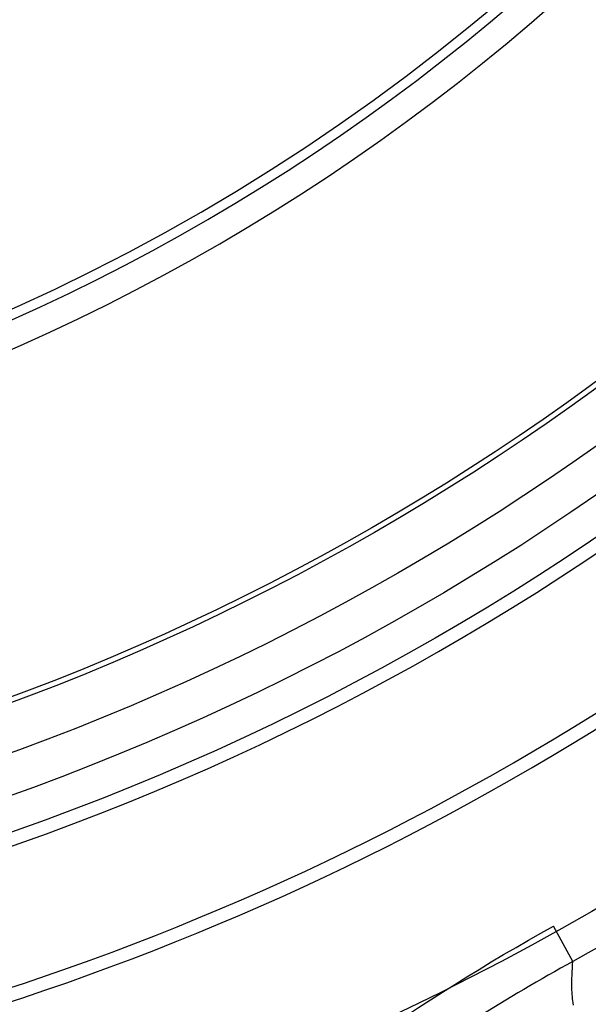
# Model space of a CAD drawing. Units: inches. Extents: x 1.2 to 15.8, y 0.3 to 10.5.
# Drawn here: x 13.4 to 13.4, y 6.6 to 6.7 of the extents above; entities that cross this region are included whole.
import ezdxf

# ---------------------------------------------------------------- set-up
doc = ezdxf.new("R2010")
doc.units = ezdxf.units.IN
doc.header["$LTSCALE"] = 0.935
doc.header["$MEASUREMENT"] = 0
doc.layers.get('0').update_dxf_attribs({"linetype": 'CONTINUOUS'})
doc.styles.get("Standard").update_dxf_attribs({"font": 'txt', "width": 0.8})
doc.dimstyles.new('DIMSTYLE_2', dxfattribs={"dimtxt": 0.1, "dimasz": 0.1875, "dimexe": 0.18, "dimexo": 0.0625, "dimgap": 0.09, "dimtad": 0, "dimtih": 1, "dimtoh": 1, "dimdec": 3, "dimlfac": 3.3333333333, "dimzin": 4, "dimdsep": 46, "dimtxsty": 'STANDARD', "dimblk": 'CLOSED', "dimblk1": 'CLOSED', "dimblk2": 'CLOSED', "dimcen": 0.09, "dimadec": 0, "dimazin": 0, "dimtp": 0.005, "dimtm": 0.005, "dimtfac": 1, "dimtdec": 3, "dimtofl": 0, "dimtmove": 0, "dimatfit": 3, "dimldrblk": 'CLOSED', "dimfxl": 1, "dimtolj": 1, "dimtzin": 4, "dimarcsym": 0})

# ---------------------------------------------------------------- blocks, each defined once
blk = doc.blocks.new('_CLOSED')
at = {"color": 0, "linetype": 'BYBLOCK'}
for p, q in [((0, 0), (-1, 0.1666666667)), ((-1, 0.1666666667), (-1, -0.1666666667)), ((-1, -0.1666666667), (0, 0)), ((-1, 0), (0, 0))]:
    blk.add_line(p, q, dxfattribs=at)
blk = doc.blocks.new('*D2')
at = {"color": 2, "linetype": 'CONTINUOUS'}
for p, q in [((13.1031692308, 7.0731029793), (13.1031692308, 5.5286882052)), ((13.1031692308, 6.9583595055), (13.1031692308, 5.5286882052)), ((13.1031692308, 5.5911882052), (12.7884899804, 5.5911882052)), ((13.1031692308, 5.5911882052), (13.4131692308, 5.5911882052))]:
    blk.add_line(p, q, dxfattribs=at)
at = {"color": 2, "linetype": 'CONTINUOUS', "xscale": 0.1875, "yscale": 0.1875, "zscale": 0.1875}
blk.add_blockref('_CLOSED', (13.1031692308, 5.5911882052), dxfattribs=at)
at = {"color": 2, "linetype": 'CONTINUOUS', "xscale": 0.1875, "yscale": 0.1875, "zscale": 0.1875, "rotation": 180}
blk.add_blockref('_CLOSED', (13.1031692308, 5.5911882052), dxfattribs=at)
at = {"color": 2, "linetype": 'CONTINUOUS'}
for s, width, p in [('0%%d%%p10%%d SHAFT END MARK (OR KEY)', 0.8033333333, (10.3284899804, 5.5411882052)), ('ORIENTATION FOR ENCODER', 0.8, (10.8984899804, 5.3911882052)), ('ABSOLUTE POSITION = 0', 0.8, (11.0584899804, 5.2411882052))]:
    blk.add_text(s, height=0.1, dxfattribs=dict(at, width=width)).set_placement(p)

msp = doc.modelspace()

# ---------------------------------------------------------------- linework, layer by layer
at = {"color": 6, "linetype": 'CONTINUOUS'}
msp.add_line((13.4064250118, 6.6247706509), (13.4047114444, 6.6278702683), dxfattribs=at)
at = {"color": 7, "linetype": 'CONTINUOUS'}
msp.add_circle((13.2831692308, 6.8468968613), 0.250984252, dxfattribs=at)
at = {"color": 6, "linetype": 'CONTINUOUS'}
for radius in [0.2232217329, 0.2201476259, 0.2166199892, 0.212480315, 0.212007874]:
    msp.add_circle((13.2831692308, 6.8468968613), radius, dxfattribs=at)
for radius, start, end in [(0.2244094488, 185.9982051751, 354.0017948249), (0.1804133858, 277.8073623985, 352.1926376015), (0.1812878923, 278.023522892, 334.5394197244), (0.1836614173, 277.9224084752, 334.5744942288), (0.2362204724, 242.7492496874, 306.5809631716), (0.2374015748, 242.9335120003, 306.3221160617)]:
    msp.add_arc((13.2831692308, 6.8468968613), radius, start, end, dxfattribs=at)
for points, knots in [([(13.4739260063, 6.6789608132), (13.4725588143, 6.677413101), (13.4697846614, 6.6743466544), (13.464084978, 6.6683441285), (13.4566824912, 6.6611027368), (13.4380982784, 6.6446180722), (13.420974808, 6.6328054234), (13.4064250025, 6.6247706458)], [0, 0, 0, 0, 0.0712852049, 0.1427342591, 0.2857205187, 0.428600596, 1, 1, 1, 1]), ([(13.4064250118, 6.6247706509), (13.4006212294, 6.6215577326), (13.3894342157, 6.6145380633), (13.3790873718, 6.6063302765), (13.3741241766, 6.6019295359)], [0, 0, 0, 0, 0.5000193843, 1, 1, 1, 1])]:
    msp.add_open_spline(points, degree=3, knots=knots, dxfattribs=at)
msp.add_open_spline([(13.371771014, 6.6045782909), (13.3818440541, 6.6135185797), (13.3929244357, 6.6213540323), (13.4047114444, 6.6278702683)], degree=3, dxfattribs=at)
at = {"color": 7, "linetype": 'CONTINUOUS'}
msp.add_open_spline([(13.4064752864, 6.6209201694), (13.4063916519, 6.6214203795), (13.4063293815, 6.6222983792), (13.4063435801, 6.6235842365), (13.4063928629, 6.6243623993), (13.4064250118, 6.624770651)], degree=3, knots=[0, 0, 0, 0, 0.3937887856, 0.681638468, 1, 1, 1, 1], dxfattribs=at)

# ---------------------------------------------------------------- dimensions: what is measured, and where the dimension line sits
at = {"color": 2, "linetype": 'CONTINUOUS'}
dim = msp.add_linear_dim(base=(13.1031692308, 5.5911882052), p1=(13.1031692308, 7.0731029793), p2=(13.1031692308, 6.9583595055), text='0%%d%%p10%%d SHAFT END MARK (OR KEY)\\PORIENTATION FOR ENCODER\\PABSOLUTE POSITION = 0', dimstyle='DIMSTYLE_2', dxfattribs=at)
dim.commit()
dim.dimension.update_dxf_attribs({"geometry": '*D2', "text_midpoint": (11.5334899804, 5.4411882052), "dimtype": 160})

doc.saveas('drawing.dxf')
